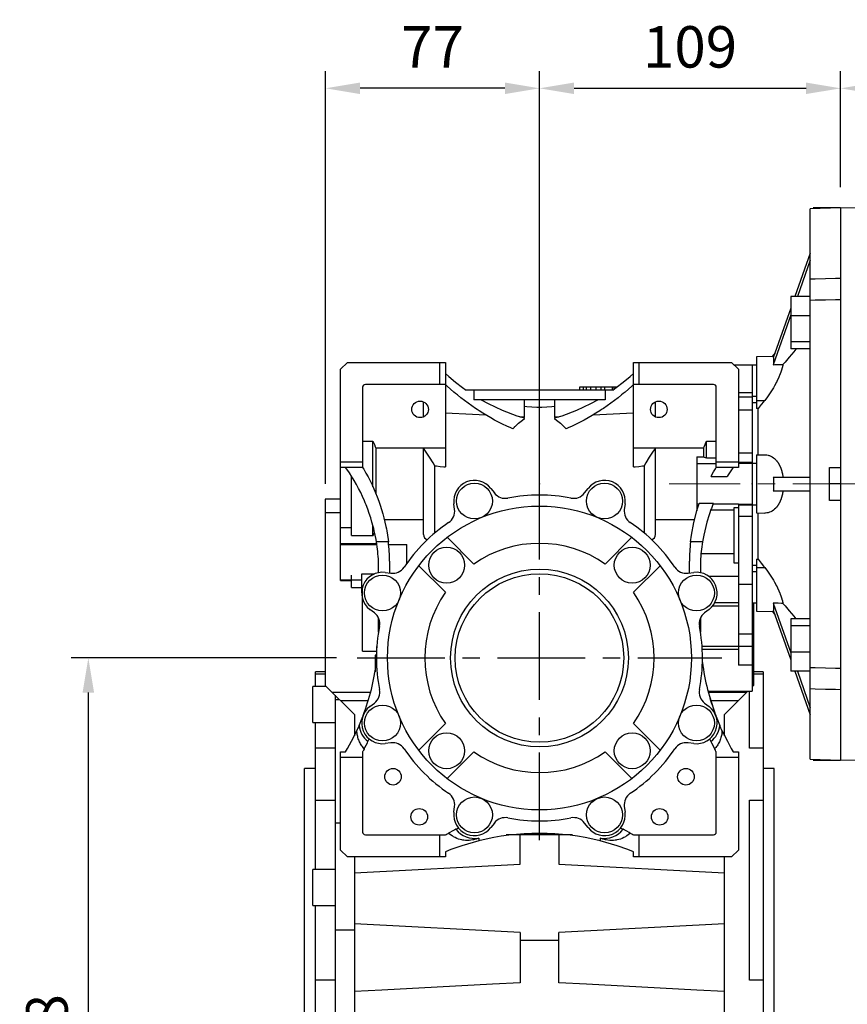
# Model space of a CAD drawing. Extents: x -2601 to 1032, y -760 to 1861.
# Drawn here: x -848 to -549, y 244 to 601 of the extents above; entities that cross this region are included whole.
import ezdxf

# ---------------------------------------------------------------- set-up
doc = ezdxf.new("R2010")
doc.units = 0
doc.header["$MEASUREMENT"] = 0
doc.linetypes.add('CENTER', pattern=[50.8, 31.75, -6.35, 6.35, -6.35])
doc.layers.add('AM_0', color=7, linetype='Continuous', lineweight=30)
doc.layers.add('CENTER', color=1, linetype='CENTER')
doc.styles.add('MX_NOTE_STANDARD', font='txt.shx', dxfattribs={"height": 3.15, "bigfont": 'extfont.shx'})
doc.dimstyles.new('MXDIMSTYLE', dxfattribs={"dimtxt": 3.15, "dimasz": 2.5, "dimexe": 1.5, "dimexo": 1, "dimgap": 1, "dimtad": 1, "dimdec": 4, "dimdsep": 46, "dimtxsty": 'MX_NOTE_STANDARD', "dimcen": 2.5, "dimadec": 0, "dimazin": 0, "dimtfac": 1, "dimtdec": 4, "dimtmove": 2, "dimatfit": 3, "dimfxl": 0, "dimtolj": 1, "dimarcsym": 0})

# ---------------------------------------------------------------- blocks, each defined once
blk = doc.blocks.new('*D33')
at = {"color": 3, "linetype": 'Continuous', "lineweight": -2}
for p, q in [((-733.5, 369.64), (-829.52, 369.64)), ((-823.27, 104.64), (-823.27, 357.14)), ((-741.63, 92.14), (-829.52, 92.14))]:
    blk.add_line(p, q, dxfattribs=at)
at = {"color": 3}
for points in [[(-821.19, 357.14), (-825.36, 357.14), (-823.27, 369.64)], [(-825.36, 104.64), (-821.19, 104.64), (-823.27, 92.14)]]:
    blk.add_solid(points, dxfattribs=at)
at = {"layer": 'DEFPOINTS', "color": 0}
for p in [(-823.27, 369.64), (-726, 369.64), (-734.13, 92.14)]:
    blk.add_point(p, dxfattribs=at)
at = {"color": 3, "linetype": 'Continuous', "insert": (-838.27, 230.89), "char_height": 15, "attachment_point": 5, "rotation": 90}
blk.add_mtext('\\A1;278', dxfattribs=at)
blk = doc.blocks.new('*D34')
at = {"color": 3, "linetype": 'Continuous', "lineweight": -2}
for p, q in [((-737.44, 432.65), (-737.44, 582.12)), ((-660, 443.14), (-660, 582.12)), ((-672.5, 575.87), (-724.94, 575.87))]:
    blk.add_line(p, q, dxfattribs=at)
at = {"color": 3}
for points in [[(-724.94, 577.95), (-724.94, 573.79), (-737.44, 575.87)], [(-672.5, 573.79), (-672.5, 577.95), (-660, 575.87)]]:
    blk.add_solid(points, dxfattribs=at)
at = {"layer": 'DEFPOINTS', "color": 0}
for p in [(-737.44, 575.87), (-660, 435.64), (-737.44, 425.15)]:
    blk.add_point(p, dxfattribs=at)
at = {"color": 3, "linetype": 'Continuous', "insert": (-698.72, 590.87), "char_height": 15, "attachment_point": 5}
blk.add_mtext('\\A1;77', dxfattribs=at)
blk = doc.blocks.new('*D35')
at = {"color": 3, "linetype": 'Continuous', "lineweight": -2}
for p, q in [((-660, 443.14), (-660, 582.12)), ((-551, 540.71), (-551, 582.12)), ((-647.5, 575.87), (-563.5, 575.87))]:
    blk.add_line(p, q, dxfattribs=at)
at = {"color": 3}
for points in [[(-647.5, 577.95), (-647.5, 573.79), (-660, 575.87)], [(-563.5, 573.79), (-563.5, 577.95), (-551, 575.87)]]:
    blk.add_solid(points, dxfattribs=at)
at = {"layer": 'DEFPOINTS', "color": 0}
for p in [(-551, 575.87), (-551, 533.21), (-660, 435.64)]:
    blk.add_point(p, dxfattribs=at)
at = {"color": 3, "linetype": 'Continuous', "insert": (-605.5, 590.87), "char_height": 15, "attachment_point": 5}
blk.add_mtext('\\A1;109', dxfattribs=at)
blk = doc.blocks.new('*D48')
at = {"color": 3, "linetype": 'Continuous', "lineweight": -2}
for p, q in [((-551, 540.14), (-551, 582.12)), ((-295.5, 510.1), (-295.5, 582.12)), ((-538.5, 575.87), (-308, 575.87))]:
    blk.add_line(p, q, dxfattribs=at)
at = {"color": 3}
for points in [[(-538.5, 577.95), (-538.5, 573.78), (-551, 575.87)], [(-308, 573.78), (-308, 577.95), (-295.5, 575.87)]]:
    blk.add_solid(points, dxfattribs=at)
at = {"layer": 'DEFPOINTS', "color": 0}
for p in [(-295.5, 575.87), (-551, 532.64), (-295.5, 502.6)]:
    blk.add_point(p, dxfattribs=at)
at = {"color": 3, "linetype": 'Continuous', "insert": (-423.25, 590.87), "char_height": 15, "attachment_point": 5}
blk.add_mtext('\\A1;256', dxfattribs=at)

msp = doc.modelspace()

# ---------------------------------------------------------------- linework, layer by layer
for p, q in [((-551, 532.64), (-562, 532.26)), ((-562, 333.02), (-562, 532.26)), ((-551, 532.64), (-551, 332.64)), ((-562, 516.16), (-567.55, 500.46)), ((-562, 513.66), (-566.67, 500.46)), ((-562, 500.46), (-569, 500.46)), ((-569, 500.46), (-569, 481.5)), ((-569, 496.33), (-575.36, 478.32)), ((-569, 493.83), (-575.36, 475.82)), ((-562, 493.52), (-569, 493.52)), ((-562, 484.04), (-569, 484.04)), ((-562, 481.5), (-569, 481.5)), ((-575.21, 478.76), (-581.5, 478.65)), ((-581.5, 478.65), (-581.5, 459.92)), ((-574.72, 480.13), (-575.73, 478.75)), ((-732, 474.17), (-729.53, 476.64)), ((-732, 397.64), (-732, 474.17)), ((-729.53, 476.64), (-694, 476.64)), ((-696, 468.64), (-696, 476.64)), ((-694, 476.64), (-694, 438.78)), ((-626, 476.64), (-590.48, 476.64)), ((-626, 438.78), (-626, 476.64)), ((-624, 476.64), (-624, 468.64)), ((-590.48, 476.64), (-588, 474.17)), ((-583, 475.67), (-589.51, 475.67)), ((-588, 474.17), (-588, 438.64)), ((-581.5, 475.7), (-583, 475.68)), ((-583, 475.68), (-583, 464.38)), ((-724, 467.64), (-724, 438.64)), ((-694, 468.64), (-723, 468.64)), ((-645.5, 467.64), (-645.5, 466.64)), ((-632.03, 467.64), (-645.5, 467.64)), ((-645.46, 467.64), (-645.46, 466.64)), ((-644.17, 467.64), (-644.17, 466.64)), ((-643.15, 467.64), (-643.15, 466.64)), ((-641.48, 467.64), (-641.48, 466.64)), ((-639.62, 467.64), (-639.62, 466.64)), ((-637.85, 467.64), (-637.85, 466.64)), ((-636.52, 467.64), (-636.52, 466.64)), ((-633.65, 467.64), (-633.65, 466.64)), ((-633.03, 467.64), (-633.03, 466.91)), ((-597, 468.64), (-626, 468.64)), ((-596, 438.64), (-596, 467.64)), ((-633.42, 466.64), (-686.59, 466.64)), ((-686.5, 466.58), (-686.5, 466.64)), ((-683.75, 466.64), (-683.75, 463.14)), ((-636.25, 466.64), (-636.25, 463.14)), ((-633.5, 466.64), (-633.5, 466.58)), ((-583, 465.61), (-588, 465.61)), ((-583, 464.12), (-588, 464.12)), ((-583, 465.61), (-583, 440.04)), ((-583, 464.38), (-581.5, 464.37)), ((-702, 456.89), (-702, 462.39)), ((-636.25, 463.14), (-683.75, 463.14)), ((-665.45, 456.92), (-665.45, 463.14)), ((-660, 428.64), (-660, 460.26)), ((-654.55, 463.14), (-654.55, 456.92)), ((-618, 456.89), (-618, 462.39)), ((-581.5, 462.9), (-578.47, 462.87)), ((-580.89, 443.15), (-580.89, 459.91)), ((-665.45, 456.34), (-665.45, 456.52)), ((-654.55, 456.52), (-654.55, 456.34)), ((-583, 459.39), (-588, 459.39)), ((-724, 448.12), (-720.25, 448.12)), ((-720.25, 431.6), (-720.25, 448.12)), ((-694, 445.63), (-719.25, 445.63)), ((-719.25, 445.63), (-719.25, 429.3)), ((-702, 414.36), (-702, 445.63)), ((-600.55, 445.63), (-626, 445.63)), ((-618, 414.36), (-618, 445.63)), ((-600.55, 442.41), (-600.55, 445.63)), ((-599.55, 442.11), (-599.55, 448.12)), ((-599.55, 448.12), (-596, 448.12)), ((-603, 442.41), (-603, 422.95)), ((-603, 442.41), (-600.55, 442.41)), ((-599.55, 442.11), (-596, 442.11)), ((-583, 443.84), (-588, 443.84)), ((-581.5, 443.14), (-578.47, 443.19)), ((-581.5, 443.14), (-581.5, 422.14)), ((-732, 440.64), (-724, 440.64)), ((-724, 438.64), (-732, 438.64)), ((-697.9, 414.84), (-697.9, 439.26)), ((-622.1, 439.26), (-622.1, 414.84)), ((-596, 439.91), (-603, 439.91)), ((-596, 440.64), (-588, 440.64)), ((-588, 438.64), (-596, 438.64)), ((-583, 440.44), (-588, 440.44)), ((-583, 440.04), (-588, 440.04)), ((-583, 440.17), (-581.5, 440.2)), ((-583, 440.17), (-583, 425.11)), ((-555, 426.64), (-555, 438.64)), ((-555, 438.64), (-551, 438.64)), ((-728, 413.93), (-728, 435.44)), ((-597.9, 435.33), (-592.07, 435.33)), ((-575.36, 435.14), (-562, 435.14)), ((-551, 432.64), (-555, 432.64)), ((-677.59, 431.02), (-676.33, 429.39)), ((-643.67, 429.39), (-642.42, 431.02)), ((-575.36, 430.14), (-562, 430.14)), ((-737.5, 427.14), (-737.5, 359.64)), ((-732, 427.14), (-737.5, 427.14)), ((-690.71, 423.44), (-690.97, 425.48)), ((-629.03, 425.48), (-629.3, 423.44)), ((-602.23, 425.37), (-603, 425.37)), ((-597.05, 425.62), (-602.15, 425.62)), ((-588, 425.37), (-597.15, 425.37)), ((-588, 425.37), (-588, 367.09)), ((-583, 425.24), (-588, 425.24)), ((-583, 425), (-588, 425)), ((-583, 425.24), (-583, 357.58)), ((-583, 425.11), (-581.5, 425.08)), ((-551, 426.64), (-555, 426.64)), ((-732, 422.14), (-737.5, 422.14)), ((-602.94, 423.17), (-603, 423.17)), ((-589.5, 423.17), (-598, 423.17)), ((-589.5, 403.98), (-589.5, 424.06)), ((-589.5, 424.06), (-588, 424.06)), ((-583, 420.8), (-588, 420.8)), ((-581.5, 422.14), (-578.47, 422.09)), ((-580.89, 405.37), (-580.89, 422.13)), ((-720.25, 413.93), (-720.25, 417.53)), ((-702, 419.65), (-716.11, 419.65)), ((-603.89, 419.65), (-618, 419.65)), ((-732, 416.86), (-728, 416.86)), ((-728, 413.93), (-720.25, 413.93)), ((-732, 411.08), (-718.92, 411.08)), ((-732, 410.72), (-718.86, 410.72)), ((-714.69, 411.69), (-719.01, 411.69)), ((-714.59, 410.75), (-708, 410.75)), ((-714.59, 410.72), (-708, 410.72)), ((-708, 403.95), (-708, 410.75)), ((-693.43, 413.32), (-683.77, 403.66)), ((-636.24, 403.66), (-626.58, 413.32)), ((-600.99, 411.69), (-605.32, 411.69)), ((-589.5, 407.3), (-601.56, 407.3)), ((-718.25, 400.54), (-718.25, 404.64)), ((-714.25, 404.64), (-714.25, 400.4)), ((-694.02, 393.41), (-703.68, 403.06)), ((-616.33, 403.06), (-625.98, 393.41)), ((-605.75, 400.4), (-605.75, 404.64)), ((-601.75, 404.64), (-601.75, 400.54)), ((-588, 403.98), (-589.5, 403.98)), ((-581.5, 405.36), (-581.5, 386.63)), ((-728, 395.14), (-728, 399.58)), ((-724.32, 393.17), (-724.32, 400.09)), ((-724.32, 400.09), (-719.74, 400.09)), ((-715.84, 400.61), (-713.8, 400.34)), ((-606.21, 400.34), (-604.16, 400.61)), ((-583, 400.9), (-581.5, 400.91)), ((-581.5, 402.38), (-578.47, 402.41)), ((-732, 397.92), (-724.32, 397.92)), ((-732, 397.64), (-728, 397.64)), ((-588, 399.08), (-598.56, 399.08)), ((-583, 396.26), (-588, 396.26)), ((-728, 395.14), (-724.32, 395.14)), ((-724, 372.14), (-724, 394.53)), ((-588, 389.62), (-596.58, 389.62)), ((-583, 389.6), (-581.5, 389.58)), ((-582.5, 389.59), (-582.5, 359.64)), ((-575.36, 389.46), (-569, 371.45)), ((-719.75, 385.97), (-721.39, 387.22)), ((-598.62, 387.22), (-600.25, 385.97)), ((-588, 388.44), (-597.37, 388.44)), ((-581.5, 386.63), (-575.21, 386.52)), ((-575.73, 386.53), (-574.72, 385.15)), ((-575.36, 386.96), (-569, 368.95)), ((-718.25, 379.14), (-718.25, 384.09)), ((-601.75, 384.09), (-601.75, 379.14)), ((-569, 383.78), (-569, 364.82)), ((-562, 383.78), (-569, 383.78)), ((-583, 378.32), (-588, 378.32)), ((-562, 381.24), (-569, 381.24)), ((-724, 372.14), (-719, 372.14)), ((-719, 373.75), (-718.86, 373.75)), ((-719, 373.75), (-719, 367.85)), ((-719, 371.64), (-718.97, 371.64)), ((-588, 373.8), (-601.15, 373.8)), ((-588, 372.67), (-601.08, 372.67)), ((-583, 373.84), (-588, 373.84)), ((-562, 371.76), (-569, 371.76)), ((-719, 370.64), (-719.5, 370.64)), ((-719.5, 370.64), (-719.5, 364.58)), ((-719, 368.14), (-719.5, 368.14)), ((-737.5, 364.64), (-741, 364.64)), ((-741, 359.32), (-741, 364.64)), ((-741, 363.93), (-737.5, 363.93)), ((-583, 367.09), (-588, 367.09)), ((-579, 364.64), (-582.5, 364.64)), ((-582.5, 363.93), (-579, 363.93)), ((-579, 364.64), (-579, 114.64)), ((-562, 364.82), (-569, 364.82)), ((-567.55, 364.82), (-562, 349.12)), ((-566.67, 364.82), (-562, 351.62)), ((-737.18, 359.32), (-742, 359.32)), ((-742, 346.32), (-742, 359.32)), ((-737.5, 359.64), (-727, 349.14)), ((-721.13, 357.14), (-735, 357.14)), ((-598.99, 357.58), (-583, 357.58)), ((-585, 357.14), (-598.87, 357.14)), ((-593, 349.14), (-584.56, 357.58)), ((-584, 336.94), (-584, 357.71)), ((-583, 359.14), (-582.5, 359.64)), ((-734, 356.14), (-734, 163.14)), ((-734, 354.59), (-732.46, 354.59)), ((-721.99, 354.14), (-732, 354.14)), ((-721.39, 352.06), (-719.75, 353.31)), ((-600.25, 353.31), (-598.62, 352.06)), ((-598.51, 355.82), (-596.12, 348.62)), ((-588, 354.14), (-597.95, 354.14)), ((-742, 346.32), (-734, 346.32)), ((-741, 293.02), (-741, 346.32)), ((-727, 349.14), (-727, 341.47)), ((-703.68, 336.21), (-694.02, 345.87)), ((-625.98, 345.87), (-616.33, 336.21)), ((-593, 341.47), (-593, 349.14)), ((-713.8, 338.94), (-715.84, 338.67)), ((-604.16, 338.67), (-606.21, 338.94)), ((-734, 336.94), (-741, 336.94)), ((-732, 335.64), (-730.15, 335.64)), ((-732, 300.11), (-732, 335.64)), ((-724, 335.64), (-724, 306.64)), ((-683.77, 335.62), (-693.43, 325.96)), ((-626.58, 325.96), (-636.24, 335.62)), ((-596, 306.64), (-596, 335.64)), ((-589.85, 335.64), (-588, 335.64)), ((-588, 335.64), (-588, 300.11)), ((-579, 336.94), (-584, 336.94)), ((-724, 333.64), (-732, 333.64)), ((-588, 333.64), (-596, 333.64)), ((-562, 333.02), (-551, 332.64)), ((-741, 329.64), (-745, 329.64)), ((-745, 149.64), (-745, 329.64)), ((-575, 329.64), (-579, 329.64)), ((-575, 149.64), (-575, 329.64)), ((-741, 318.11), (-734, 318.11)), ((-584, 318.11), (-579, 318.11)), ((-584, 252.95), (-584, 318.11)), ((-690.97, 313.8), (-690.71, 315.84)), ((-629.3, 315.84), (-629.03, 313.8)), ((-734, 309.95), (-732, 309.95)), ((-676.33, 309.89), (-677.59, 308.26)), ((-642.42, 308.26), (-643.67, 309.89)), ((-723, 305.64), (-694, 305.64)), ((-696, 297.64), (-696, 305.64)), ((-682, 304.46), (-682, 303.42)), ((-648, 305.64), (-672, 305.64)), ((-667, 295.03), (-667, 305.64)), ((-653, 305.64), (-653, 295.03)), ((-638, 304.46), (-638, 303.42)), ((-626, 305.64), (-597, 305.64)), ((-624, 305.64), (-624, 297.64)), ((-729.53, 297.64), (-732, 300.11)), ((-694, 299.49), (-694, 297.64)), ((-626, 297.64), (-626, 299.49)), ((-588, 300.11), (-590.48, 297.64)), ((-694, 297.64), (-729.53, 297.64)), ((-727, 297.64), (-727, 170.14)), ((-590.48, 297.64), (-626, 297.64)), ((-593, 170.14), (-593, 297.64)), ((-734, 293.02), (-742, 293.02)), ((-742, 280.02), (-742, 293.02)), ((-727, 291.89), (-667, 295.03)), ((-653, 295.03), (-593, 291.89)), ((-742, 280.02), (-734, 280.02)), ((-741, 199.26), (-741, 280.02)), ((-734, 271.21), (-727, 271.21)), ((-667, 270.25), (-727, 273.39)), ((-593, 273.39), (-653, 270.25)), ((-667, 270.25), (-667, 252.03)), ((-653, 267.42), (-667, 267.42)), ((-653, 252.03), (-653, 270.25)), ((-734, 252.95), (-741, 252.95)), ((-579, 252.95), (-584, 252.95))]:
    msp.add_line(p, q)
at = {"color": 7}
for p, q in [((-551, 532.64), (-561, 532.64)), ((-551, 532.64), (-551, 332.64)), ((-561, 332.64), (-551, 332.64))]:
    msp.add_line(p, q, dxfattribs=at)
for points in [[(-562, 506.86), (-560.17, 506.91), (-556.51, 507), (-552.84, 507.09), (-551, 507.13)], [(-551, 499.35), (-552.84, 499.31), (-556.51, 499.22), (-560.17, 499.13), (-562, 499.08)], [(-567.16, 481.49), (-567.98, 480.51), (-569.58, 478.6), (-571.12, 476.77), (-571.86, 475.88)], [(-575.36, 478.32), (-575.35, 478.28), (-575.33, 478.2), (-575.32, 478.11), (-575.31, 478.06), (-575.3, 478.01), (-575.29, 477.9), (-575.28, 477.79), (-575.28, 477.66), (-575.27, 477.54), (-575.27, 477.4), (-575.27, 477.33), (-575.27, 477.26), (-575.27, 477.12), (-575.28, 476.96), (-575.28, 476.8), (-575.29, 476.64), (-575.3, 476.47), (-575.31, 476.38), (-575.32, 476.29), (-575.33, 476.11), (-575.35, 475.92), (-575.36, 475.82)], [(-571.86, 475.88), (-571.87, 475.83), (-571.89, 475.73), (-571.91, 475.63), (-571.93, 475.58), (-571.94, 475.52), (-571.96, 475.42), (-571.99, 475.31), (-572.01, 475.21), (-572.04, 475.1), (-572.07, 474.99), (-572.08, 474.94), (-572.1, 474.88), (-572.13, 474.77), (-572.16, 474.66), (-572.19, 474.54), (-572.23, 474.43), (-572.26, 474.31), (-572.28, 474.25), (-572.3, 474.2), (-572.33, 474.08), (-572.37, 473.96), (-572.39, 473.9), (-572.41, 473.84), (-572.45, 473.72), (-572.49, 473.6), (-572.51, 473.54), (-572.53, 473.48), (-572.57, 473.36), (-572.62, 473.23), (-572.66, 473.11), (-572.7, 472.99), (-572.75, 472.86), (-572.77, 472.8), (-572.8, 472.74), (-572.84, 472.61), (-572.89, 472.48), (-572.94, 472.36), (-572.99, 472.23), (-573.04, 472.1), (-573.07, 472.04), (-573.09, 471.97), (-573.15, 471.85), (-573.2, 471.72), (-573.25, 471.59), (-573.31, 471.46), (-573.36, 471.33), (-573.39, 471.27), (-573.42, 471.2), (-573.48, 471.08), (-573.53, 470.95), (-573.59, 470.82), (-573.65, 470.69), (-573.71, 470.56), (-573.74, 470.5), (-573.77, 470.43), (-573.83, 470.31), (-573.89, 470.18), (-573.95, 470.05), (-574.01, 469.93), (-574.07, 469.8), (-574.1, 469.74), (-574.13, 469.67), (-574.19, 469.55), (-574.26, 469.42), (-574.29, 469.36), (-574.48, 468.98), (-574.89, 468.22), (-575.31, 467.46), (-575.76, 466.71), (-576.23, 465.97), (-576.71, 465.24), (-576.95, 464.88), (-577.2, 464.53), (-577.7, 463.84), (-578.21, 463.19), (-578.47, 462.87)], [(-575.36, 475.82), (-574.78, 475.83), (-573.61, 475.85), (-572.45, 475.87), (-571.86, 475.88)], [(-694, 472.64), (-692.81, 471.56), (-690.36, 469.48), (-687.81, 467.52), (-686.5, 466.58)], [(-633.5, 466.58), (-632.2, 467.52), (-629.65, 469.48), (-627.2, 471.56), (-626, 472.64)], [(-669.63, 452.58), (-670.38, 452.91), (-671.86, 453.59), (-673.32, 454.3), (-674.05, 454.66), (-674.78, 455.03), (-676.22, 455.79), (-677.64, 456.58), (-679.05, 457.4), (-680.45, 458.25), (-681.82, 459.12), (-682.51, 459.56), (-683.19, 460.01), (-684.53, 460.94), (-685.85, 461.88), (-687.16, 462.86), (-688.45, 463.85), (-689.72, 464.88), (-690.35, 465.4), (-690.97, 465.92), (-692.2, 466.99), (-693.41, 468.08), (-694, 468.64)], [(-626, 468.64), (-626.6, 468.08), (-627.81, 466.99), (-629.04, 465.92), (-629.66, 465.4), (-630.29, 464.88), (-631.56, 463.85), (-632.85, 462.86), (-634.15, 461.88), (-635.48, 460.94), (-636.82, 460.01), (-637.5, 459.56), (-638.18, 459.12), (-639.56, 458.25), (-640.95, 457.4), (-642.36, 456.58), (-643.79, 455.79), (-645.23, 455.03), (-645.95, 454.66), (-646.68, 454.3), (-648.15, 453.59), (-649.63, 452.91), (-650.38, 452.58)], [(-681.09, 463.14), (-678.6, 461.78), (-673.47, 459.36), (-668.16, 457.36), (-665.45, 456.52)], [(-660, 460.26), (-660.91, 460.32), (-662.72, 460.45), (-664.54, 460.58), (-665.45, 460.64)], [(-654.56, 460.64), (-655.47, 460.58), (-657.29, 460.45), (-659.1, 460.32), (-660, 460.26)], [(-654.55, 456.52), (-651.84, 457.36), (-646.53, 459.36), (-641.4, 461.78), (-638.91, 463.14)], [(-581.5, 462), (-581.75, 462), (-582.25, 462.01), (-582.75, 462.01), (-583, 462.01)], [(-580.89, 459.91), (-581, 459.91), (-581.2, 459.91), (-581.4, 459.92), (-581.5, 459.92)], [(-578.47, 462.87), (-578.89, 462.36), (-579.71, 461.36), (-580.5, 460.39), (-580.89, 459.91)], [(-694, 458.36), (-691.54, 458.24), (-686.65, 457.99), (-681.82, 457.75), (-679.43, 457.63)], [(-669.63, 452.58), (-669.52, 452.7), (-669.31, 452.93), (-669.09, 453.17), (-668.99, 453.28), (-668.88, 453.39), (-668.66, 453.62), (-668.43, 453.84), (-667.63, 454.6), (-666.2, 455.79), (-665.45, 456.34)], [(-667.05, 457), (-666.78, 456.99), (-666.25, 456.96), (-665.72, 456.94), (-665.45, 456.92)], [(-654.55, 456.92), (-654.29, 456.94), (-653.76, 456.96), (-653.23, 456.99), (-652.96, 457)], [(-654.55, 456.34), (-653.81, 455.79), (-652.38, 454.6), (-651.02, 453.28), (-650.38, 452.58)], [(-640.58, 457.63), (-638.18, 457.75), (-633.35, 457.99), (-628.47, 458.24), (-626, 458.36)], [(-720.25, 448.12), (-720.07, 447.7), (-719.73, 446.87), (-719.41, 446.04), (-719.25, 445.63)], [(-697.9, 439.26), (-698.49, 440.26), (-699.77, 442.33), (-701.22, 444.5), (-702, 445.63)], [(-618, 445.63), (-618.79, 444.5), (-620.24, 442.33), (-621.52, 440.26), (-622.1, 439.26)], [(-600.55, 445.63), (-600.4, 446.04), (-600.08, 446.87), (-599.73, 447.7), (-599.55, 448.12)], [(-600.55, 442.41), (-600.39, 442.36), (-600.06, 442.26), (-599.72, 442.16), (-599.55, 442.11)], [(-578.47, 443.19), (-578.21, 443.19), (-577.7, 443.15), (-577.2, 443.05), (-576.95, 442.99), (-576.71, 442.91), (-576.23, 442.71), (-575.76, 442.45), (-575.31, 442.15), (-574.89, 441.8), (-574.48, 441.39), (-574.29, 441.18), (-574.26, 441.14), (-574.19, 441.06), (-574.13, 440.99), (-574.1, 440.95), (-574.07, 440.91), (-574.01, 440.83), (-573.95, 440.75), (-573.89, 440.66), (-573.83, 440.58), (-573.77, 440.49), (-573.74, 440.45), (-573.71, 440.4), (-573.65, 440.31), (-573.59, 440.22), (-573.53, 440.13), (-573.48, 440.03), (-573.42, 439.94), (-573.39, 439.89), (-573.36, 439.84), (-573.31, 439.74), (-573.25, 439.64), (-573.2, 439.54), (-573.15, 439.44), (-573.09, 439.33), (-573.07, 439.28), (-573.04, 439.22), (-572.99, 439.12), (-572.94, 439.01), (-572.89, 438.9), (-572.84, 438.78), (-572.8, 438.67), (-572.77, 438.61), (-572.75, 438.56), (-572.7, 438.44), (-572.66, 438.32), (-572.62, 438.2), (-572.57, 438.09), (-572.53, 437.96), (-572.51, 437.9), (-572.49, 437.84), (-572.45, 437.72), (-572.41, 437.6), (-572.39, 437.53), (-572.37, 437.47), (-572.33, 437.34), (-572.3, 437.22), (-572.28, 437.15), (-572.26, 437.09), (-572.23, 436.96), (-572.19, 436.83), (-572.16, 436.7), (-572.13, 436.57), (-572.1, 436.43), (-572.08, 436.37), (-572.07, 436.3), (-572.04, 436.17), (-572.01, 436.03), (-571.99, 435.9), (-571.96, 435.76), (-571.94, 435.62), (-571.93, 435.55), (-571.91, 435.49), (-571.89, 435.35), (-571.87, 435.21), (-571.86, 435.14)], [(-719.01, 411.69), (-719.15, 412.49), (-719.46, 414.1), (-719.8, 415.7), (-719.99, 416.49), (-720.19, 417.28), (-720.62, 418.86), (-721.09, 420.43), (-721.59, 421.98), (-722.14, 423.52), (-722.72, 425.05), (-723.03, 425.81), (-723.35, 426.56), (-724.01, 428.05), (-724.71, 429.53), (-725.45, 430.99), (-726.22, 432.43), (-727.04, 433.85), (-727.45, 434.55), (-727.88, 435.24), (-728.77, 436.62), (-729.68, 437.97), (-730.15, 438.64)], [(-724, 438.64), (-723.59, 437.96), (-722.79, 436.58), (-722.02, 435.18), (-721.65, 434.47), (-721.29, 433.76), (-720.59, 432.32), (-719.92, 430.87), (-719.3, 429.4), (-718.7, 427.92), (-718.14, 426.42), (-717.88, 425.67), (-717.62, 424.91), (-717.14, 423.39), (-716.69, 421.86), (-716.28, 420.32), (-715.91, 418.77), (-715.57, 417.2), (-715.42, 416.42), (-715.27, 415.64), (-715.01, 414.06), (-714.79, 412.48), (-714.69, 411.69)], [(-697.9, 439.26), (-697.24, 439.18), (-695.94, 439.02), (-694.65, 438.86), (-694, 438.78)], [(-626, 438.78), (-625.36, 438.86), (-624.07, 439.02), (-622.76, 439.18), (-622.1, 439.26)], [(-597.9, 435.33), (-597.6, 435.89), (-596.98, 437), (-596.33, 438.1), (-596, 438.64)], [(-589.85, 438.64), (-590.24, 438.1), (-590.99, 437), (-591.71, 435.89), (-592.07, 435.33)], [(-575.36, 435.14), (-575.35, 435), (-575.33, 434.73), (-575.32, 434.45), (-575.31, 434.32), (-575.3, 434.18), (-575.29, 433.9), (-575.28, 433.62), (-575.28, 433.34), (-575.27, 433.06), (-575.27, 432.78), (-575.27, 432.64), (-575.27, 432.5), (-575.27, 432.22), (-575.28, 431.94), (-575.28, 431.66), (-575.29, 431.38), (-575.3, 431.1), (-575.31, 430.96), (-575.32, 430.83), (-575.33, 430.55), (-575.35, 430.28), (-575.36, 430.14)], [(-571.86, 430.14), (-571.87, 430.07), (-571.89, 429.93), (-571.91, 429.79), (-571.93, 429.73), (-571.94, 429.66), (-571.96, 429.52), (-571.99, 429.38), (-572.01, 429.25), (-572.04, 429.11), (-572.07, 428.98), (-572.08, 428.91), (-572.1, 428.85), (-572.13, 428.71), (-572.16, 428.58), (-572.19, 428.45), (-572.23, 428.32), (-572.26, 428.19), (-572.28, 428.13), (-572.3, 428.06), (-572.33, 427.94), (-572.37, 427.81), (-572.39, 427.75), (-572.41, 427.68), (-572.45, 427.56), (-572.49, 427.44), (-572.51, 427.38), (-572.53, 427.32), (-572.57, 427.19), (-572.62, 427.08), (-572.66, 426.96), (-572.7, 426.84), (-572.75, 426.72), (-572.77, 426.67), (-572.8, 426.61), (-572.84, 426.5), (-572.89, 426.38), (-572.94, 426.27), (-572.99, 426.16), (-573.04, 426.06), (-573.07, 426), (-573.09, 425.95), (-573.15, 425.84), (-573.2, 425.74), (-573.25, 425.64), (-573.31, 425.54), (-573.36, 425.44), (-573.39, 425.39), (-573.42, 425.34), (-573.48, 425.25), (-573.53, 425.15), (-573.59, 425.06), (-573.65, 424.97), (-573.71, 424.88), (-573.74, 424.83), (-573.77, 424.79), (-573.83, 424.7), (-573.89, 424.62), (-573.95, 424.53), (-574.01, 424.45), (-574.07, 424.37), (-574.1, 424.33), (-574.13, 424.29), (-574.19, 424.22), (-574.26, 424.14), (-574.29, 424.1), (-574.48, 423.89), (-574.89, 423.48), (-575.31, 423.13), (-575.76, 422.83), (-576.23, 422.57), (-576.71, 422.37), (-576.95, 422.29), (-577.2, 422.23), (-577.7, 422.13), (-578.21, 422.09), (-578.47, 422.09)], [(-605.32, 411.69), (-605, 414.05), (-604.11, 418.74), (-602.88, 423.35), (-602.15, 425.62)], [(-597.05, 425.62), (-597.2, 425.24), (-597.5, 424.49), (-597.79, 423.74), (-597.93, 423.36), (-598.06, 422.98), (-598.33, 422.22), (-598.59, 421.46), (-599.42, 418.76), (-600.56, 414.07), (-600.99, 411.69)], [(-720.25, 413.93), (-720.23, 413.96), (-720.2, 414.02), (-720.16, 414.08), (-720.14, 414.11), (-720.12, 414.14), (-720.08, 414.21), (-720.05, 414.27), (-720.01, 414.33), (-719.98, 414.39), (-719.94, 414.46), (-719.93, 414.49), (-719.91, 414.52), (-719.88, 414.58), (-719.85, 414.64), (-719.81, 414.71), (-719.78, 414.77), (-719.75, 414.83), (-719.74, 414.86), (-719.73, 414.89), (-719.7, 414.96), (-719.67, 415.02), (-719.66, 415.05)], [(-583, 403.27), (-582.75, 403.27), (-582.25, 403.27), (-581.75, 403.28), (-581.5, 403.28)], [(-581.5, 405.36), (-581.4, 405.36), (-581.2, 405.37), (-581, 405.37), (-580.89, 405.37)], [(-580.89, 405.37), (-580.5, 404.89), (-579.71, 403.92), (-578.89, 402.92), (-578.47, 402.41)], [(-578.47, 402.41), (-578.21, 402.09), (-577.7, 401.44), (-577.2, 400.75), (-576.95, 400.4), (-576.71, 400.04), (-576.23, 399.31), (-575.76, 398.57), (-575.31, 397.82), (-574.89, 397.06), (-574.48, 396.3), (-574.29, 395.92), (-574.26, 395.86), (-574.19, 395.73), (-574.13, 395.61), (-574.1, 395.54), (-574.07, 395.48), (-574.01, 395.35), (-573.95, 395.23), (-573.89, 395.1), (-573.83, 394.97), (-573.77, 394.85), (-573.74, 394.78), (-573.71, 394.72), (-573.65, 394.59), (-573.59, 394.46), (-573.53, 394.33), (-573.48, 394.2), (-573.42, 394.08), (-573.39, 394.01), (-573.36, 393.95), (-573.31, 393.82), (-573.25, 393.69), (-573.2, 393.56), (-573.15, 393.43), (-573.09, 393.31), (-573.07, 393.24), (-573.04, 393.18), (-572.99, 393.05), (-572.94, 392.92), (-572.89, 392.8), (-572.84, 392.67), (-572.8, 392.54), (-572.77, 392.48), (-572.75, 392.42), (-572.7, 392.29), (-572.66, 392.17), (-572.62, 392.05), (-572.57, 391.92), (-572.53, 391.8), (-572.51, 391.74), (-572.49, 391.68), (-572.45, 391.56), (-572.41, 391.44), (-572.39, 391.38), (-572.37, 391.32), (-572.33, 391.2), (-572.3, 391.08), (-572.28, 391.03), (-572.26, 390.97), (-572.23, 390.85), (-572.19, 390.74), (-572.16, 390.62), (-572.13, 390.51), (-572.1, 390.4), (-572.08, 390.34), (-572.07, 390.29), (-572.04, 390.18), (-572.01, 390.07), (-571.99, 389.97), (-571.96, 389.86), (-571.94, 389.76), (-571.93, 389.7), (-571.91, 389.65), (-571.89, 389.55), (-571.87, 389.45), (-571.86, 389.4)], [(-571.86, 389.4), (-572.45, 389.41), (-573.61, 389.43), (-574.78, 389.45), (-575.36, 389.46)], [(-575.36, 389.46), (-575.35, 389.36), (-575.33, 389.17), (-575.32, 388.99), (-575.31, 388.9), (-575.3, 388.81), (-575.29, 388.64), (-575.28, 388.47), (-575.28, 388.32), (-575.27, 388.16), (-575.27, 388.02), (-575.27, 387.95), (-575.27, 387.88), (-575.27, 387.74), (-575.28, 387.62), (-575.28, 387.49), (-575.29, 387.38), (-575.3, 387.27), (-575.31, 387.22), (-575.32, 387.17), (-575.33, 387.08), (-575.35, 387), (-575.36, 386.96)], [(-571.86, 389.4), (-571.12, 388.51), (-569.58, 386.68), (-567.98, 384.77), (-567.16, 383.79)], [(-562, 366.2), (-560.17, 366.15), (-556.51, 366.06), (-552.84, 365.97), (-551, 365.93)], [(-551, 358.15), (-552.84, 358.19), (-556.51, 358.28), (-560.17, 358.37), (-562, 358.42)], [(-730.15, 335.64), (-729.42, 336.91), (-728.01, 339.48), (-726.7, 342.11), (-726.07, 343.43)], [(-725.28, 345.22), (-725.42, 344.89), (-725.69, 344.28), (-725.94, 343.71), (-726.07, 343.43)], [(-723.39, 336.77), (-723.53, 336.92), (-723.8, 337.23), (-724.05, 337.54), (-724.17, 337.7), (-724.29, 337.87), (-724.52, 338.2), (-724.73, 338.55), (-724.93, 338.91), (-725.11, 339.27), (-725.28, 339.64), (-725.36, 339.83), (-725.43, 340.02), (-725.57, 340.41), (-725.69, 340.8), (-725.79, 341.2), (-725.88, 341.6), (-725.95, 342), (-725.98, 342.2), (-726.01, 342.41), (-726.05, 342.82), (-726.07, 343.23), (-726.07, 343.43)], [(-593.94, 343.43), (-593.94, 343.23), (-593.96, 342.82), (-594, 342.41), (-594.02, 342.2), (-594.05, 342), (-594.13, 341.6), (-594.21, 341.2), (-594.32, 340.8), (-594.44, 340.41), (-594.58, 340.02), (-594.65, 339.83), (-594.73, 339.64), (-594.9, 339.27), (-595.08, 338.91), (-595.28, 338.55), (-595.49, 338.2), (-595.72, 337.87), (-595.84, 337.7), (-595.96, 337.54), (-596.21, 337.23), (-596.48, 336.92), (-596.62, 336.77)], [(-593.94, 343.43), (-594.06, 343.71), (-594.32, 344.28), (-594.59, 344.89), (-594.73, 345.22)], [(-593.94, 343.43), (-593.31, 342.11), (-592, 339.48), (-590.59, 336.91), (-589.85, 335.64)], [(-723.39, 336.77), (-723.17, 337.2), (-722.71, 338.09), (-722.27, 338.98), (-722.06, 339.41)], [(-597.95, 339.41), (-597.74, 338.98), (-597.3, 338.09), (-596.84, 337.2), (-596.62, 336.77)], [(-723.39, 336.77), (-723.49, 336.58), (-723.7, 336.21), (-723.9, 335.83), (-724, 335.64)], [(-596, 335.64), (-596.11, 335.83), (-596.31, 336.21), (-596.51, 336.58), (-596.62, 336.77)], [(-690.26, 307.61), (-690.69, 307.4), (-691.57, 306.95), (-692.45, 306.49), (-692.88, 306.26)], [(-627.13, 306.26), (-627.55, 306.49), (-628.43, 306.95), (-629.32, 307.4), (-629.75, 307.61)], [(-694, 305.64), (-693.82, 305.75), (-693.44, 305.95), (-693.07, 306.16), (-692.88, 306.26)], [(-682, 303.42), (-684.04, 302.89), (-688.07, 301.67), (-692.04, 300.26), (-694, 299.49)], [(-682, 304.46), (-682.3, 304.33), (-682.91, 304.1), (-683.53, 303.91), (-683.85, 303.83), (-684.17, 303.76), (-684.81, 303.66), (-685.46, 303.59), (-686.11, 303.57), (-686.77, 303.59), (-687.41, 303.66), (-687.74, 303.71), (-688.06, 303.76), (-688.69, 303.91), (-689.32, 304.1), (-689.92, 304.33), (-690.51, 304.6), (-691.08, 304.91), (-691.36, 305.08), (-691.63, 305.25), (-692.15, 305.63), (-692.64, 306.04), (-692.88, 306.26)], [(-627.13, 306.26), (-627.36, 306.04), (-627.86, 305.63), (-628.38, 305.25), (-628.65, 305.08), (-628.92, 304.91), (-629.49, 304.6), (-630.08, 304.33), (-630.69, 304.1), (-631.31, 303.91), (-631.95, 303.76), (-632.27, 303.71), (-632.59, 303.66), (-633.24, 303.59), (-633.9, 303.57), (-634.55, 303.59), (-635.2, 303.66), (-635.84, 303.76), (-636.16, 303.83), (-636.48, 303.91), (-637.1, 304.1), (-637.71, 304.33), (-638, 304.46)], [(-626, 299.49), (-627.96, 300.26), (-631.93, 301.67), (-635.97, 302.89), (-638, 303.42)], [(-627.13, 306.26), (-626.94, 306.16), (-626.56, 305.95), (-626.19, 305.75), (-626, 305.64)], [(-667, 252.03), (-677, 251.51), (-697, 250.46), (-717, 249.41), (-727, 248.89)], [(-593, 248.89), (-603.01, 249.41), (-623.01, 250.46), (-643.01, 251.51), (-653, 252.03)]]:
    msp.add_lwpolyline(points)
for centre, radius in [((-703.2, 459.64), 3), ((-616.8, 459.64), 3), ((-683.54, 426.46), 6.5), ((-636.47, 426.46), 6.5), ((-660, 369.64), 55), ((-693.59, 403.23), 6.5), ((-626.42, 403.23), 6.5), ((-716.82, 393.17), 6.5), ((-660, 369.64), 32.17), ((-660, 369.64), 30.5), ((-603.19, 393.17), 6.5), ((-716.82, 346.1), 6.5), ((-603.19, 346.1), 6.5), ((-693.59, 336.05), 6.5), ((-626.42, 336.05), 6.5), ((-713, 326.64), 3), ((-607, 326.64), 3), ((-683.54, 312.82), 6.5), ((-636.47, 312.82), 6.5), ((-703.5, 312.14), 3), ((-616.5, 312.14), 3)]:
    msp.add_circle(centre, radius)
for centre, radius, start, end in [((-723, 467.64), 1, 90, 180), ((-597, 467.64), 1, 0, 90), ((-683.54, 426.46), 7.5, 37.5, 187.5), ((-636.47, 426.46), 7.5, 352.5, 142.5), ((-672.37, 432.43), 5, 217.5, 281.1393), ((-660, 369.64), 59, 78.8607, 101.1393), ((-647.64, 432.43), 5, 258.8607, 322.5), ((-695.66, 422.79), 5, 303.8607, 7.5), ((-624.34, 422.79), 5, 172.5, 236.1393), ((-660, 369.64), 59, 123.8607, 146.1393), ((-660, 369.64), 59, 33.8607, 56.1393), ((-700, 414.36), 2, 180, 252.6408), ((-620, 414.36), 2, 287.3592, 0), ((-782.33, 401.3), 64.16, 2.9867, 9.32), ((-780.44, 404.06), 66.19, 0.504, 6.6193), ((-660, 369.64), 41.5, 55.0611, 124.9389), ((-539.57, 404.06), 66.19, 173.3807, 179.496), ((-537.68, 401.3), 64.16, 170.68, 177.0133), ((-716.82, 393.17), 7.5, 82.5, 232.5), ((-713.15, 405.3), 5, 262.5, 326.1393), ((-606.86, 405.3), 5, 213.8607, 277.5), ((-603.19, 393.17), 7.5, 307.5, 97.5), ((-660, 369.64), 41.5, 145.0611, 214.9389), ((-660, 369.64), 41.5, 325.0611, 34.9389), ((-722.8, 382), 5, 348.8607, 52.5), ((-597.21, 382), 5, 127.5, 191.1393), ((-660, 369.64), 59, 168.8607, 191.1393), ((-803.72, 379.14), 85.47, 359.915, 359.9975), ((-660, 369.64), 59, 348.8607, 11.1393), ((-516.28, 379.14), 85.47, 180.0025, 180.085), ((-803.72, 379.14), 85.47, 339.197, 352.5185), ((-516.28, 379.14), 85.47, 187.4815, 200.803), ((-722.8, 357.28), 5, 307.5, 11.1393), ((-597.21, 357.28), 5, 168.8607, 232.5), ((-716.82, 346.1), 7.5, 127.5, 277.5), ((-603.19, 346.1), 7.5, 262.5, 52.5), ((-803.72, 379.14), 85.47, 336.6126, 339.1707), ((-516.28, 379.14), 85.47, 200.8293, 203.3874), ((-716.82, 346.1), 8.5, 185.9981, 231.9713), ((-603.19, 346.1), 8.5, 308.0287, 354.0019), ((-794.1, 374.19), 80, 334.227, 334.9634), ((-713.15, 333.98), 5, 33.8607, 97.5), ((-606.86, 333.98), 5, 82.5, 146.1393), ((-525.91, 374.19), 80, 205.0366, 205.773), ((-660, 369.64), 59, 213.8607, 236.1393), ((-660, 369.64), 41.5, 235.0611, 304.9389), ((-660, 369.64), 59, 303.8607, 326.1393), ((-695.66, 316.49), 5, 352.5, 56.1393), ((-624.34, 316.49), 5, 123.8607, 187.5), ((-683.54, 312.82), 7.5, 172.5, 322.5), ((-636.47, 312.82), 7.5, 217.5, 7.5), ((-672.37, 306.85), 5, 78.8607, 142.5), ((-660, 369.64), 59, 258.8607, 281.1393), ((-647.64, 306.85), 5, 37.5, 101.1393), ((-723, 306.64), 1, 180, 270), ((-658.86, 243.52), 71.37, 115.2747, 116.0982), ((-683.54, 312.82), 8.5, 217.7721, 280.4042), ((-636.47, 312.82), 8.5, 259.5958, 322.2279), ((-661.15, 243.52), 71.37, 63.9018, 64.7253), ((-597, 306.64), 1, 270, 0), ((-660, 215.97), 90.18, 75.8792, 104.1208)]:
    msp.add_arc(centre, radius, start, end)
at = {"extrusion": (-1, -1.22461e-16, 6.12303e-17)}
msp.add_point((-660, 432.64, 245), dxfattribs=at)
at = {"extrusion": (1, 0, -6.12303e-17)}
for p in [(-660, 432.64, 245), (-583, 432.64, 245), (-583, 432.64, 245), (-551, 432.64, 245)]:
    msp.add_point(p, dxfattribs=at)
at = {"extrusion": (-1, 1.22461e-16, 6.12303e-17)}
msp.add_point((-583, 432.64, 245), dxfattribs=at)
at = {"extrusion": (-1, 0, 0)}
msp.add_point((-551, 432.64), dxfattribs=at)
msp.add_point((-551, 432.64), dxfattribs=at)
at = {"extrusion": (0, 0, -1)}
for p in [(-660, 369.64, 150), (-660, 369.64), (-660, 369.64, 271.2), (-660, 369.64, 271.2), (-660, 369.64, 150), (-660, 369.64, 271.2), (-660, 369.64, 271.2), (-660, 369.64, 326.4), (-660, 369.64, 271.2), (-660, 369.64, 219), (-660, 369.64, 150)]:
    msp.add_point(p, dxfattribs=at)
for p in [(-660, 369.64), (-660, 369.64, 323.4)]:
    msp.add_point(p)
at = {"layer": 'AM_0', "lineweight": 13}
for p, q in [((-539, 532.64), (-551, 532.64)), ((-551, 332.64), (-539, 332.64))]:
    msp.add_line(p, q, dxfattribs=at)
at = {"layer": 'CENTER', "linetype": 'CENTER'}
for p, q in [((-660, 303.64), (-660, 435.64)), ((-726, 369.64), (-594, 369.64))]:
    msp.add_line(p, q, dxfattribs=at)
at = {"layer": 'CENTER', "lineweight": 13}
msp.add_line((-536.55, 432.64), (-613.02, 432.64), dxfattribs=at)

# ---------------------------------------------------------------- dimensions: what is measured, and where the dimension line sits
at = {"color": 3, "linetype": 'Continuous'}
for base, p1, p2, override, picture, middle in [((-737.44, 575.87), (-660, 435.64), (-737.44, 425.15), {"dimscale": 2.5, "dimtxt": 6, "dimasz": 5, "dimexe": 2.5, "dimexo": 3, "dimgap": 3, "dimtoh": 1, "dimdec": 0, "dimzin": 9, "dimtxsty": 'Standard', "dimcen": 0, "dimclrd": 3, "dimclre": 3, "dimclrt": 3, "dimtdec": 0, "dimtofl": 0, "dimtmove": 0, "dimtzin": 0}, '*D34', (-698.72, 590.87)), ((-551, 575.87), (-660, 435.64), (-551, 533.21), {"dimscale": 2.5, "dimtxt": 6, "dimasz": 5, "dimexe": 2.5, "dimexo": 3, "dimgap": 3, "dimtoh": 1, "dimdec": 0, "dimzin": 9, "dimtxsty": 'Standard', "dimcen": 0, "dimclrd": 3, "dimclre": 3, "dimclrt": 3, "dimtdec": 0, "dimtofl": 0, "dimtmove": 0, "dimtzin": 0}, '*D35', (-605.5, 590.87)), ((-295.5037368, 575.86613025), (-551.0037368, 532.63991822), (-295.5037368, 502.59878412), {"dimscale": 2.5, "dimtxt": 6, "dimasz": 5, "dimexe": 2.5, "dimexo": 3, "dimgap": 3, "dimtoh": 1, "dimdec": 0, "dimzin": 9, "dimtxsty": 'Standard', "dimcen": 0, "dimclrd": 3, "dimclre": 3, "dimclrt": 3, "dimtdec": 0, "dimtofl": 0, "dimtmove": 0, "dimtfill": 0, "dimtzin": 0}, '*D48', (-423.2537368, 590.86613025))]:
    dim = msp.add_linear_dim(base=base, p1=p1, p2=p2, dimstyle='MXDIMSTYLE', override=override, dxfattribs=at)
    dim.commit()
    dim.dimension.update_dxf_attribs({"geometry": picture, "text_midpoint": middle})
dim = msp.add_linear_dim(base=(-823.27373883, 369.63991822), p1=(-734.1337368, 92.13991822), p2=(-726.0037368, 369.63991822), angle=90, dimstyle='MXDIMSTYLE', override={"dimscale": 2.5, "dimtxt": 6, "dimasz": 5, "dimexe": 2.5, "dimexo": 3, "dimgap": 3, "dimtoh": 1, "dimdec": 0, "dimzin": 9, "dimtxsty": 'Standard', "dimcen": 0, "dimclrd": 3, "dimclre": 3, "dimclrt": 3, "dimtdec": 0, "dimtofl": 0, "dimtmove": 0, "dimtzin": 0}, dxfattribs=at)
dim.commit()
dim.dimension.update_dxf_attribs({"geometry": '*D33', "text_midpoint": (-838.27373883, 230.88991822)})

doc.saveas('drawing.dxf')
